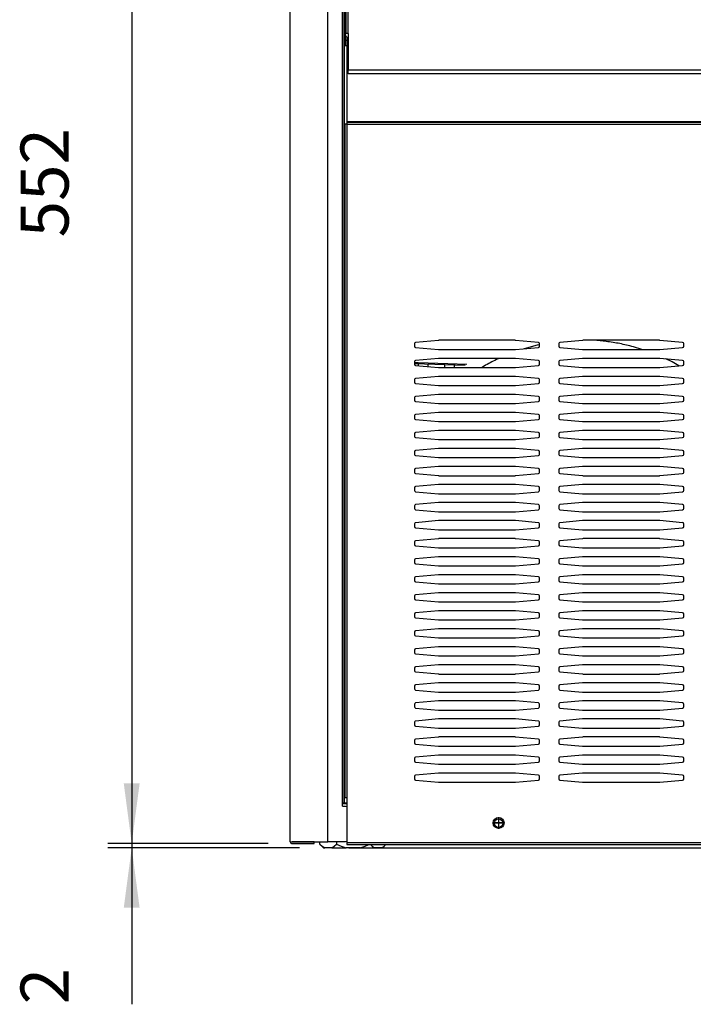
# Model space of a CAD drawing. Units: millimetres. Extents: x 167 to 331, y 347 to 530.
# Drawn here: x 167 to 195, y 458 to 499 of the extents above; entities that cross this region are included whole.
import ezdxf

# ---------------------------------------------------------------- set-up
doc = ezdxf.new("R2010")
doc.units = ezdxf.units.MM
doc.linetypes.add('DOT_CENTER', pattern=[14, 12, -1, 0, -1])
doc.layers.add('1', color=7, linetype='Continuous')
doc.styles.add('CONVERTER_12', font='txt.shx', dxfattribs={"width": 0.9})
doc.dimstyles.new('ME10_DIM_13', dxfattribs={"dimtxt": 20, "dimasz": 25, "dimexe": 10, "dimexo": 10, "dimgap": 20, "dimtad": 1, "dimdec": 1, "dimdsep": 46, "dimtxsty": 'CONVERTER_12', "dimsah": 1, "dimcen": 0.09, "dimclrd": 2, "dimclre": 2, "dimclrt": 1, "dimadec": 0, "dimazin": 0, "dimtol": 1, "dimtp": 5, "dimtm": 5, "dimtfac": 0.6, "dimtdec": 0, "dimtix": 1, "dimtmove": 0, "dimatfit": 3, "dimfxl": 1, "dimtolj": 1, "dimtzin": 0, "dimarcsym": 0})
doc.dimstyles.new('ME10_DIM_15', dxfattribs={"dimtxt": 20, "dimasz": 25, "dimexe": 10, "dimexo": 10, "dimgap": 20, "dimtad": 1, "dimdec": 0, "dimdsep": 46, "dimtxsty": 'CONVERTER_12', "dimsah": 1, "dimcen": 0.09, "dimclrd": 2, "dimclre": 2, "dimclrt": 1, "dimadec": 0, "dimazin": 0, "dimtfac": 1, "dimtdec": 4, "dimtix": 1, "dimtmove": 0, "dimatfit": 3, "dimfxl": 1, "dimtolj": 1, "dimtzin": 0, "dimarcsym": 0})
doc.dimstyles.new('ME10_DIM_16', dxfattribs={"dimtxt": 20, "dimasz": 25, "dimexe": 10, "dimexo": 10, "dimgap": 20, "dimtad": 1, "dimdec": 0, "dimdsep": 46, "dimtxsty": 'CONVERTER_12', "dimsah": 1, "dimcen": 0.09, "dimclrd": 2, "dimclre": 2, "dimclrt": 1, "dimadec": 0, "dimazin": 0, "dimtfac": 1, "dimtdec": 4, "dimtix": 1, "dimtmove": 0, "dimatfit": 3, "dimfxl": 1, "dimtolj": 1, "dimtzin": 0, "dimarcsym": 0})

# ---------------------------------------------------------------- blocks, each defined once
blk = doc.blocks.new('660647_00', base_point=(1809, 4985.09))
at = {"color": 1, "linetype": 'Continuous'}
for p, q in [((1809, 4986.09), (1809, 5176.59)), ((1810.15, 4985.09), (1810, 4985.09))]:
    blk.add_line(p, q, dxfattribs=at)
blk.add_arc((1810, 4986.09), 1, 180, 270, dxfattribs=at)
blk = doc.blocks.new('721556_01', base_point=(1809.25, 4969.9))
at = {"color": 1, "linetype": 'Continuous'}
for p, q in [((1809.25, 4986.7), (1809.25, 5178.3)), ((1810.05, 4986.7), (1809.25, 4986.7)), ((1810.15, 4986.7), (1810.05, 4986.7)), ((1810.15, 4986.7), (1810.15, 4971.4)), ((1810.15, 4969.9), (1810.15, 4971.4)), ((2095.35, 4969.9), (1810.15, 4969.9))]:
    blk.add_line(p, q, dxfattribs=at)
at = {"color": 4, "linetype": 'Continuous'}
for p, q in [((1810.05, 5178.3), (1810.05, 4986.7)), ((2095.35, 4971.4), (1810.15, 4971.4))]:
    blk.add_line(p, q, dxfattribs=at)
blk = doc.blocks.new('782092_04', base_point=(1809, 4969.9))
for name, p in [('660647_00', (1809, 4985.09)), ('721556_01', (1809.25, 4969.9))]:
    blk.add_blockref(name, p)
blk = doc.blocks.new('702805_00__86', base_point=(1839.24, 4847.74))
at = {"color": 1, "linetype": 'Continuous'}
for p, q in [((1839.24, 4849.35), (1839.24, 4848.49)), ((1843.24, 4849.21), (1843.24, 4848.14)), ((1850.24, 4848.97), (1850.24, 4847.74)), ((1854.24, 4848.83), (1854.24, 4847.74))]:
    blk.add_line(p, q, dxfattribs=at)
blk = doc.blocks.new('722857_02__92', base_point=(1808.74, 4649.29))
at = {"color": 1, "linetype": 'Continuous'}
for p, q in [((1809.54, 4985.21), (1809.54, 4949.89)), ((1809.54, 4948.99), (1808.74, 4948.99)), ((1808.74, 4948.99), (1808.74, 4668.79)), ((1809.54, 4949.89), (1809.54, 4949.79)), ((1809.54, 4949.79), (1809.54, 4948.99)), ((1809.54, 4949.79), (2095.94, 4949.79)), ((1837.74, 4857.7), (1837.74, 4856.58)), ((1847.7, 4859.03), (1838.2, 4858.19)), ((1847.88, 4859.04), (1847.7, 4859.03)), ((1879.61, 4859.04), (1847.88, 4859.04)), ((1879.79, 4859.03), (1879.61, 4859.04)), ((1889.29, 4858.19), (1879.79, 4859.03)), ((1889.74, 4856.58), (1889.74, 4857.7)), ((1897.74, 4857.7), (1897.74, 4856.58)), ((1907.7, 4859.03), (1898.2, 4858.19)), ((1907.88, 4859.04), (1907.7, 4859.03)), ((1939.61, 4859.04), (1907.88, 4859.04)), ((1939.79, 4859.03), (1939.61, 4859.04)), ((1949.29, 4858.19), (1939.79, 4859.03)), ((1949.74, 4856.58), (1949.74, 4857.7)), ((1838.2, 4856.08), (1847.7, 4855.25)), ((1847.7, 4855.25), (1847.88, 4855.24)), ((1847.88, 4855.24), (1879.61, 4855.24)), ((1879.61, 4855.24), (1879.79, 4855.25)), ((1879.79, 4855.25), (1889.29, 4856.08)), ((1898.2, 4856.08), (1907.7, 4855.25)), ((1907.7, 4855.25), (1907.88, 4855.24)), ((1907.88, 4855.24), (1939.61, 4855.24)), ((1939.61, 4855.24), (1939.79, 4855.25)), ((1939.79, 4855.25), (1949.29, 4856.08)), ((1837.74, 4850.2), (1837.74, 4849.08)), ((1847.7, 4851.53), (1838.2, 4850.69)), ((1847.88, 4851.54), (1847.7, 4851.53)), ((1879.61, 4851.54), (1847.88, 4851.54)), ((1879.79, 4851.53), (1879.61, 4851.54)), ((1889.29, 4850.69), (1879.79, 4851.53)), ((1889.74, 4849.08), (1889.74, 4850.2)), ((1897.74, 4850.2), (1897.74, 4849.08)), ((1907.7, 4851.53), (1898.2, 4850.69)), ((1907.88, 4851.54), (1907.7, 4851.53)), ((1939.61, 4851.54), (1907.88, 4851.54)), ((1939.79, 4851.53), (1939.61, 4851.54)), ((1949.29, 4850.69), (1939.79, 4851.53)), ((1949.74, 4849.08), (1949.74, 4850.2)), ((1838.2, 4848.58), (1847.7, 4847.75)), ((1847.7, 4847.75), (1847.88, 4847.74)), ((1847.88, 4847.74), (1879.61, 4847.74)), ((1879.61, 4847.74), (1879.79, 4847.75)), ((1879.79, 4847.75), (1889.29, 4848.58)), ((1898.2, 4848.58), (1907.7, 4847.75)), ((1907.7, 4847.75), (1907.88, 4847.74)), ((1907.88, 4847.74), (1939.61, 4847.74)), ((1939.61, 4847.74), (1939.79, 4847.75)), ((1939.79, 4847.75), (1949.29, 4848.58)), ((1837.74, 4842.7), (1837.74, 4841.58)), ((1847.7, 4844.03), (1838.2, 4843.19)), ((1838.2, 4841.08), (1847.7, 4840.25)), ((1847.88, 4844.04), (1847.7, 4844.03)), ((1879.61, 4844.04), (1847.88, 4844.04)), ((1879.79, 4844.03), (1879.61, 4844.04)), ((1889.29, 4843.19), (1879.79, 4844.03)), ((1879.79, 4840.25), (1889.29, 4841.08)), ((1889.74, 4841.58), (1889.74, 4842.7)), ((1897.74, 4842.7), (1897.74, 4841.58)), ((1907.7, 4844.03), (1898.2, 4843.19)), ((1898.2, 4841.08), (1907.7, 4840.25)), ((1907.88, 4844.04), (1907.7, 4844.03)), ((1939.61, 4844.04), (1907.88, 4844.04)), ((1939.79, 4844.03), (1939.61, 4844.04)), ((1949.29, 4843.19), (1939.79, 4844.03)), ((1939.79, 4840.25), (1949.29, 4841.08)), ((1949.74, 4841.58), (1949.74, 4842.7)), ((1847.7, 4840.25), (1847.88, 4840.24)), ((1847.88, 4840.24), (1879.61, 4840.24)), ((1879.61, 4840.24), (1879.79, 4840.25)), ((1907.7, 4840.25), (1907.88, 4840.24)), ((1907.88, 4840.24), (1939.61, 4840.24)), ((1939.61, 4840.24), (1939.79, 4840.25)), ((1837.74, 4835.2), (1837.74, 4834.08)), ((1847.7, 4836.53), (1838.2, 4835.69)), ((1838.2, 4833.58), (1847.7, 4832.75)), ((1847.88, 4836.54), (1847.7, 4836.53)), ((1847.7, 4832.75), (1847.88, 4832.74)), ((1879.61, 4836.54), (1847.88, 4836.54)), ((1847.88, 4832.74), (1879.61, 4832.74)), ((1879.79, 4836.53), (1879.61, 4836.54)), ((1879.61, 4832.74), (1879.79, 4832.75)), ((1889.29, 4835.69), (1879.79, 4836.53)), ((1879.79, 4832.75), (1889.29, 4833.58)), ((1889.74, 4834.08), (1889.74, 4835.2)), ((1897.74, 4835.2), (1897.74, 4834.08)), ((1907.7, 4836.53), (1898.2, 4835.69)), ((1898.2, 4833.58), (1907.7, 4832.75)), ((1907.88, 4836.54), (1907.7, 4836.53)), ((1907.7, 4832.75), (1907.88, 4832.74)), ((1939.61, 4836.54), (1907.88, 4836.54)), ((1907.88, 4832.74), (1939.61, 4832.74)), ((1939.79, 4836.53), (1939.61, 4836.54)), ((1939.61, 4832.74), (1939.79, 4832.75)), ((1949.29, 4835.69), (1939.79, 4836.53)), ((1939.79, 4832.75), (1949.29, 4833.58)), ((1949.74, 4834.08), (1949.74, 4835.2)), ((1847.7, 4829.03), (1838.2, 4828.19)), ((1847.88, 4829.04), (1847.7, 4829.03)), ((1879.61, 4829.04), (1847.88, 4829.04)), ((1879.79, 4829.03), (1879.61, 4829.04)), ((1889.29, 4828.19), (1879.79, 4829.03)), ((1907.7, 4829.03), (1898.2, 4828.19)), ((1907.88, 4829.04), (1907.7, 4829.03)), ((1939.61, 4829.04), (1907.88, 4829.04)), ((1939.79, 4829.03), (1939.61, 4829.04)), ((1949.29, 4828.19), (1939.79, 4829.03)), ((1837.74, 4827.7), (1837.74, 4826.58)), ((1838.2, 4826.08), (1847.7, 4825.25)), ((1847.7, 4825.25), (1847.88, 4825.24)), ((1847.88, 4825.24), (1879.61, 4825.24)), ((1879.61, 4825.24), (1879.79, 4825.25)), ((1879.79, 4825.25), (1889.29, 4826.08)), ((1889.74, 4826.58), (1889.74, 4827.7)), ((1897.74, 4827.7), (1897.74, 4826.58)), ((1898.2, 4826.08), (1907.7, 4825.25)), ((1907.7, 4825.25), (1907.88, 4825.24)), ((1907.88, 4825.24), (1939.61, 4825.24)), ((1939.61, 4825.24), (1939.79, 4825.25)), ((1939.79, 4825.25), (1949.29, 4826.08)), ((1949.74, 4826.58), (1949.74, 4827.7)), ((1847.7, 4821.53), (1838.2, 4820.69)), ((1847.88, 4821.54), (1847.7, 4821.53)), ((1879.61, 4821.54), (1847.88, 4821.54)), ((1879.79, 4821.53), (1879.61, 4821.54)), ((1889.29, 4820.69), (1879.79, 4821.53)), ((1907.7, 4821.53), (1898.2, 4820.69)), ((1907.88, 4821.54), (1907.7, 4821.53)), ((1939.61, 4821.54), (1907.88, 4821.54)), ((1939.79, 4821.53), (1939.61, 4821.54)), ((1949.29, 4820.69), (1939.79, 4821.53)), ((1837.74, 4820.2), (1837.74, 4819.08)), ((1838.2, 4818.58), (1847.7, 4817.75)), ((1847.7, 4817.75), (1847.88, 4817.74)), ((1847.88, 4817.74), (1879.61, 4817.74)), ((1879.61, 4817.74), (1879.79, 4817.75)), ((1879.79, 4817.75), (1889.29, 4818.58)), ((1889.74, 4819.08), (1889.74, 4820.2)), ((1897.74, 4820.2), (1897.74, 4819.08)), ((1898.2, 4818.58), (1907.7, 4817.75)), ((1907.7, 4817.75), (1907.88, 4817.74)), ((1907.88, 4817.74), (1939.61, 4817.74)), ((1939.61, 4817.74), (1939.79, 4817.75)), ((1939.79, 4817.75), (1949.29, 4818.58)), ((1949.74, 4819.08), (1949.74, 4820.2)), ((1837.74, 4812.7), (1837.74, 4811.58)), ((1847.7, 4814.03), (1838.2, 4813.19)), ((1847.88, 4814.04), (1847.7, 4814.03)), ((1879.61, 4814.04), (1847.88, 4814.04)), ((1879.79, 4814.03), (1879.61, 4814.04)), ((1889.29, 4813.19), (1879.79, 4814.03)), ((1889.74, 4811.58), (1889.74, 4812.7)), ((1897.74, 4812.7), (1897.74, 4811.58)), ((1907.7, 4814.03), (1898.2, 4813.19)), ((1907.88, 4814.04), (1907.7, 4814.03)), ((1939.61, 4814.04), (1907.88, 4814.04)), ((1939.79, 4814.03), (1939.61, 4814.04)), ((1949.29, 4813.19), (1939.79, 4814.03)), ((1949.74, 4811.58), (1949.74, 4812.7)), ((1838.2, 4811.08), (1847.7, 4810.25)), ((1847.7, 4810.25), (1847.88, 4810.24)), ((1847.88, 4810.24), (1879.61, 4810.24)), ((1879.61, 4810.24), (1879.79, 4810.25)), ((1879.79, 4810.25), (1889.29, 4811.08)), ((1898.2, 4811.08), (1907.7, 4810.25)), ((1907.7, 4810.25), (1907.88, 4810.24)), ((1907.88, 4810.24), (1939.61, 4810.24)), ((1939.61, 4810.24), (1939.79, 4810.25)), ((1939.79, 4810.25), (1949.29, 4811.08)), ((1837.74, 4805.2), (1837.74, 4804.08)), ((1847.7, 4806.53), (1838.2, 4805.69)), ((1847.88, 4806.54), (1847.7, 4806.53)), ((1879.61, 4806.54), (1847.88, 4806.54)), ((1879.79, 4806.53), (1879.61, 4806.54)), ((1889.29, 4805.69), (1879.79, 4806.53)), ((1889.74, 4804.08), (1889.74, 4805.2)), ((1897.74, 4805.2), (1897.74, 4804.08)), ((1907.7, 4806.53), (1898.2, 4805.69)), ((1907.88, 4806.54), (1907.7, 4806.53)), ((1939.61, 4806.54), (1907.88, 4806.54)), ((1939.79, 4806.53), (1939.61, 4806.54)), ((1949.29, 4805.69), (1939.79, 4806.53)), ((1949.74, 4804.08), (1949.74, 4805.2)), ((1838.2, 4803.58), (1847.7, 4802.75)), ((1847.7, 4802.75), (1847.88, 4802.74)), ((1847.88, 4802.74), (1879.61, 4802.74)), ((1879.61, 4802.74), (1879.79, 4802.75)), ((1879.79, 4802.75), (1889.29, 4803.58)), ((1898.2, 4803.58), (1907.7, 4802.75)), ((1907.7, 4802.75), (1907.88, 4802.74)), ((1907.88, 4802.74), (1939.61, 4802.74)), ((1939.61, 4802.74), (1939.79, 4802.75)), ((1939.79, 4802.75), (1949.29, 4803.58)), ((1837.74, 4797.7), (1837.74, 4796.58)), ((1847.7, 4799.03), (1838.2, 4798.19)), ((1838.2, 4796.08), (1847.7, 4795.25)), ((1847.88, 4799.04), (1847.7, 4799.03)), ((1879.61, 4799.04), (1847.88, 4799.04)), ((1879.79, 4799.03), (1879.61, 4799.04)), ((1889.29, 4798.19), (1879.79, 4799.03)), ((1879.79, 4795.25), (1889.29, 4796.08)), ((1889.74, 4796.58), (1889.74, 4797.7)), ((1897.74, 4797.7), (1897.74, 4796.58)), ((1907.7, 4799.03), (1898.2, 4798.19)), ((1898.2, 4796.08), (1907.7, 4795.25)), ((1907.88, 4799.04), (1907.7, 4799.03)), ((1939.61, 4799.04), (1907.88, 4799.04)), ((1939.79, 4799.03), (1939.61, 4799.04)), ((1949.29, 4798.19), (1939.79, 4799.03)), ((1939.79, 4795.25), (1949.29, 4796.08)), ((1949.74, 4796.58), (1949.74, 4797.7)), ((1847.7, 4795.25), (1847.88, 4795.24)), ((1847.88, 4795.24), (1879.61, 4795.24)), ((1879.61, 4795.24), (1879.79, 4795.25)), ((1907.7, 4795.25), (1907.88, 4795.24)), ((1907.88, 4795.24), (1939.61, 4795.24)), ((1939.61, 4795.24), (1939.79, 4795.25)), ((1837.74, 4790.2), (1837.74, 4789.08)), ((1847.7, 4791.53), (1838.2, 4790.69)), ((1838.2, 4788.58), (1847.7, 4787.75)), ((1847.88, 4791.54), (1847.7, 4791.53)), ((1847.7, 4787.75), (1847.88, 4787.74)), ((1879.61, 4791.54), (1847.88, 4791.54)), ((1847.88, 4787.74), (1879.61, 4787.74)), ((1879.79, 4791.53), (1879.61, 4791.54)), ((1879.61, 4787.74), (1879.79, 4787.75)), ((1889.29, 4790.69), (1879.79, 4791.53)), ((1879.79, 4787.75), (1889.29, 4788.58)), ((1889.74, 4789.08), (1889.74, 4790.2)), ((1897.74, 4790.2), (1897.74, 4789.08)), ((1907.7, 4791.53), (1898.2, 4790.69)), ((1898.2, 4788.58), (1907.7, 4787.75)), ((1907.88, 4791.54), (1907.7, 4791.53)), ((1907.7, 4787.75), (1907.88, 4787.74)), ((1939.61, 4791.54), (1907.88, 4791.54)), ((1907.88, 4787.74), (1939.61, 4787.74)), ((1939.79, 4791.53), (1939.61, 4791.54)), ((1939.61, 4787.74), (1939.79, 4787.75)), ((1949.29, 4790.69), (1939.79, 4791.53)), ((1939.79, 4787.75), (1949.29, 4788.58)), ((1949.74, 4789.08), (1949.74, 4790.2)), ((1847.7, 4784.03), (1838.2, 4783.19)), ((1847.88, 4784.04), (1847.7, 4784.03)), ((1879.61, 4784.04), (1847.88, 4784.04)), ((1879.79, 4784.03), (1879.61, 4784.04)), ((1889.29, 4783.19), (1879.79, 4784.03)), ((1907.7, 4784.03), (1898.2, 4783.19)), ((1907.88, 4784.04), (1907.7, 4784.03)), ((1939.61, 4784.04), (1907.88, 4784.04)), ((1939.79, 4784.03), (1939.61, 4784.04)), ((1949.29, 4783.19), (1939.79, 4784.03)), ((1837.74, 4782.7), (1837.74, 4781.58)), ((1838.2, 4781.08), (1847.7, 4780.25)), ((1847.7, 4780.25), (1847.88, 4780.24)), ((1847.88, 4780.24), (1879.61, 4780.24)), ((1879.61, 4780.24), (1879.79, 4780.25)), ((1879.79, 4780.25), (1889.29, 4781.08)), ((1889.74, 4781.58), (1889.74, 4782.7)), ((1897.74, 4782.7), (1897.74, 4781.58)), ((1898.2, 4781.08), (1907.7, 4780.25)), ((1907.7, 4780.25), (1907.88, 4780.24)), ((1907.88, 4780.24), (1939.61, 4780.24)), ((1939.61, 4780.24), (1939.79, 4780.25)), ((1939.79, 4780.25), (1949.29, 4781.08)), ((1949.74, 4781.58), (1949.74, 4782.7)), ((1847.7, 4776.53), (1838.2, 4775.69)), ((1847.88, 4776.54), (1847.7, 4776.53)), ((1879.61, 4776.54), (1847.88, 4776.54)), ((1879.79, 4776.53), (1879.61, 4776.54)), ((1889.29, 4775.69), (1879.79, 4776.53)), ((1907.7, 4776.53), (1898.2, 4775.69)), ((1907.88, 4776.54), (1907.7, 4776.53)), ((1939.61, 4776.54), (1907.88, 4776.54)), ((1939.79, 4776.53), (1939.61, 4776.54)), ((1949.29, 4775.69), (1939.79, 4776.53)), ((1837.74, 4775.2), (1837.74, 4774.08)), ((1838.2, 4773.58), (1847.7, 4772.75)), ((1847.7, 4772.75), (1847.88, 4772.74)), ((1847.88, 4772.74), (1879.61, 4772.74)), ((1879.61, 4772.74), (1879.79, 4772.75)), ((1879.79, 4772.75), (1889.29, 4773.58)), ((1889.74, 4774.08), (1889.74, 4775.2)), ((1897.74, 4775.2), (1897.74, 4774.08)), ((1898.2, 4773.58), (1907.7, 4772.75)), ((1907.7, 4772.75), (1907.88, 4772.74)), ((1907.88, 4772.74), (1939.61, 4772.74)), ((1939.61, 4772.74), (1939.79, 4772.75)), ((1939.79, 4772.75), (1949.29, 4773.58)), ((1949.74, 4774.08), (1949.74, 4775.2)), ((1837.74, 4767.7), (1837.74, 4766.58)), ((1847.7, 4769.03), (1838.2, 4768.19)), ((1847.88, 4769.04), (1847.7, 4769.03)), ((1879.61, 4769.04), (1847.88, 4769.04)), ((1879.79, 4769.03), (1879.61, 4769.04)), ((1889.29, 4768.19), (1879.79, 4769.03)), ((1889.74, 4766.58), (1889.74, 4767.7)), ((1897.74, 4767.7), (1897.74, 4766.58)), ((1907.7, 4769.03), (1898.2, 4768.19)), ((1907.88, 4769.04), (1907.7, 4769.03)), ((1939.61, 4769.04), (1907.88, 4769.04)), ((1939.79, 4769.03), (1939.61, 4769.04)), ((1949.29, 4768.19), (1939.79, 4769.03)), ((1949.74, 4766.58), (1949.74, 4767.7)), ((1838.2, 4766.08), (1847.7, 4765.25)), ((1847.7, 4765.25), (1847.88, 4765.24)), ((1847.88, 4765.24), (1879.61, 4765.24)), ((1879.61, 4765.24), (1879.79, 4765.25)), ((1879.79, 4765.25), (1889.29, 4766.08)), ((1898.2, 4766.08), (1907.7, 4765.25)), ((1907.7, 4765.25), (1907.88, 4765.24)), ((1907.88, 4765.24), (1939.61, 4765.24)), ((1939.61, 4765.24), (1939.79, 4765.25)), ((1939.79, 4765.25), (1949.29, 4766.08)), ((1837.74, 4760.2), (1837.74, 4759.08)), ((1847.7, 4761.53), (1838.2, 4760.69)), ((1847.88, 4761.54), (1847.7, 4761.53)), ((1879.61, 4761.54), (1847.88, 4761.54)), ((1879.79, 4761.53), (1879.61, 4761.54)), ((1889.29, 4760.69), (1879.79, 4761.53)), ((1889.74, 4759.08), (1889.74, 4760.2)), ((1897.74, 4760.2), (1897.74, 4759.08)), ((1907.7, 4761.53), (1898.2, 4760.69)), ((1907.88, 4761.54), (1907.7, 4761.53)), ((1939.61, 4761.54), (1907.88, 4761.54)), ((1939.79, 4761.53), (1939.61, 4761.54)), ((1949.29, 4760.69), (1939.79, 4761.53)), ((1949.74, 4759.08), (1949.74, 4760.2)), ((1838.2, 4758.58), (1847.7, 4757.75)), ((1847.7, 4757.75), (1847.88, 4757.74)), ((1847.88, 4757.74), (1879.61, 4757.74)), ((1879.61, 4757.74), (1879.79, 4757.75)), ((1879.79, 4757.75), (1889.29, 4758.58)), ((1898.2, 4758.58), (1907.7, 4757.75)), ((1907.7, 4757.75), (1907.88, 4757.74)), ((1907.88, 4757.74), (1939.61, 4757.74)), ((1939.61, 4757.74), (1939.79, 4757.75)), ((1939.79, 4757.75), (1949.29, 4758.58)), ((1837.74, 4752.7), (1837.74, 4751.58)), ((1847.7, 4754.03), (1838.2, 4753.19)), ((1838.2, 4751.08), (1847.7, 4750.25)), ((1847.88, 4754.04), (1847.7, 4754.03)), ((1879.61, 4754.04), (1847.88, 4754.04)), ((1879.79, 4754.03), (1879.61, 4754.04)), ((1889.29, 4753.19), (1879.79, 4754.03)), ((1879.79, 4750.25), (1889.29, 4751.08)), ((1889.74, 4751.58), (1889.74, 4752.7)), ((1897.74, 4752.7), (1897.74, 4751.58)), ((1907.7, 4754.03), (1898.2, 4753.19)), ((1898.2, 4751.08), (1907.7, 4750.25)), ((1907.88, 4754.04), (1907.7, 4754.03)), ((1939.61, 4754.04), (1907.88, 4754.04)), ((1939.79, 4754.03), (1939.61, 4754.04)), ((1949.29, 4753.19), (1939.79, 4754.03)), ((1939.79, 4750.25), (1949.29, 4751.08)), ((1949.74, 4751.58), (1949.74, 4752.7)), ((1847.7, 4750.25), (1847.88, 4750.24)), ((1847.88, 4750.24), (1879.61, 4750.24)), ((1879.61, 4750.24), (1879.79, 4750.25)), ((1907.7, 4750.25), (1907.88, 4750.24)), ((1907.88, 4750.24), (1939.61, 4750.24)), ((1939.61, 4750.24), (1939.79, 4750.25)), ((1837.74, 4745.2), (1837.74, 4744.08)), ((1847.7, 4746.53), (1838.2, 4745.69)), ((1838.2, 4743.58), (1847.7, 4742.75)), ((1847.88, 4746.54), (1847.7, 4746.53)), ((1847.7, 4742.75), (1847.88, 4742.74)), ((1879.61, 4746.54), (1847.88, 4746.54)), ((1847.88, 4742.74), (1879.61, 4742.74)), ((1879.79, 4746.53), (1879.61, 4746.54)), ((1879.61, 4742.74), (1879.79, 4742.75)), ((1889.29, 4745.69), (1879.79, 4746.53)), ((1879.79, 4742.75), (1889.29, 4743.58)), ((1889.74, 4744.08), (1889.74, 4745.2)), ((1897.74, 4745.2), (1897.74, 4744.08)), ((1907.7, 4746.53), (1898.2, 4745.69)), ((1898.2, 4743.58), (1907.7, 4742.75)), ((1907.88, 4746.54), (1907.7, 4746.53)), ((1907.7, 4742.75), (1907.88, 4742.74)), ((1939.61, 4746.54), (1907.88, 4746.54)), ((1907.88, 4742.74), (1939.61, 4742.74)), ((1939.79, 4746.53), (1939.61, 4746.54)), ((1939.61, 4742.74), (1939.79, 4742.75)), ((1949.29, 4745.69), (1939.79, 4746.53)), ((1939.79, 4742.75), (1949.29, 4743.58)), ((1949.74, 4744.08), (1949.74, 4745.2)), ((1847.7, 4739.03), (1838.2, 4738.19)), ((1847.88, 4739.04), (1847.7, 4739.03)), ((1879.61, 4739.04), (1847.88, 4739.04)), ((1879.79, 4739.03), (1879.61, 4739.04)), ((1889.29, 4738.19), (1879.79, 4739.03)), ((1907.7, 4739.03), (1898.2, 4738.19)), ((1907.88, 4739.04), (1907.7, 4739.03)), ((1939.61, 4739.04), (1907.88, 4739.04)), ((1939.79, 4739.03), (1939.61, 4739.04)), ((1949.29, 4738.19), (1939.79, 4739.03)), ((1837.74, 4737.7), (1837.74, 4736.58)), ((1838.2, 4736.08), (1847.7, 4735.25)), ((1847.7, 4735.25), (1847.88, 4735.24)), ((1847.88, 4735.24), (1879.61, 4735.24)), ((1879.61, 4735.24), (1879.79, 4735.25)), ((1879.79, 4735.25), (1889.29, 4736.08)), ((1889.74, 4736.58), (1889.74, 4737.7)), ((1897.74, 4737.7), (1897.74, 4736.58)), ((1898.2, 4736.08), (1907.7, 4735.25)), ((1907.7, 4735.25), (1907.88, 4735.24)), ((1907.88, 4735.24), (1939.61, 4735.24)), ((1939.61, 4735.24), (1939.79, 4735.25)), ((1939.79, 4735.25), (1949.29, 4736.08)), ((1949.74, 4736.58), (1949.74, 4737.7)), ((1847.7, 4731.53), (1838.2, 4730.69)), ((1847.88, 4731.54), (1847.7, 4731.53)), ((1879.61, 4731.54), (1847.88, 4731.54)), ((1879.79, 4731.53), (1879.61, 4731.54)), ((1889.29, 4730.69), (1879.79, 4731.53)), ((1907.7, 4731.53), (1898.2, 4730.69)), ((1907.88, 4731.54), (1907.7, 4731.53)), ((1939.61, 4731.54), (1907.88, 4731.54)), ((1939.79, 4731.53), (1939.61, 4731.54)), ((1949.29, 4730.69), (1939.79, 4731.53)), ((1837.74, 4730.2), (1837.74, 4729.08)), ((1838.2, 4728.58), (1847.7, 4727.75)), ((1847.7, 4727.75), (1847.88, 4727.74)), ((1847.88, 4727.74), (1879.61, 4727.74)), ((1879.61, 4727.74), (1879.79, 4727.75)), ((1879.79, 4727.75), (1889.29, 4728.58)), ((1889.74, 4729.08), (1889.74, 4730.2)), ((1897.74, 4730.2), (1897.74, 4729.08)), ((1898.2, 4728.58), (1907.7, 4727.75)), ((1907.7, 4727.75), (1907.88, 4727.74)), ((1907.88, 4727.74), (1939.61, 4727.74)), ((1939.61, 4727.74), (1939.79, 4727.75)), ((1939.79, 4727.75), (1949.29, 4728.58)), ((1949.74, 4729.08), (1949.74, 4730.2)), ((1837.74, 4722.7), (1837.74, 4721.58)), ((1847.7, 4724.03), (1838.2, 4723.19)), ((1847.88, 4724.04), (1847.7, 4724.03)), ((1879.61, 4724.04), (1847.88, 4724.04)), ((1879.79, 4724.03), (1879.61, 4724.04)), ((1889.29, 4723.19), (1879.79, 4724.03)), ((1889.74, 4721.58), (1889.74, 4722.7)), ((1897.74, 4722.7), (1897.74, 4721.58)), ((1907.7, 4724.03), (1898.2, 4723.19)), ((1907.88, 4724.04), (1907.7, 4724.03)), ((1939.61, 4724.04), (1907.88, 4724.04)), ((1939.79, 4724.03), (1939.61, 4724.04)), ((1949.29, 4723.19), (1939.79, 4724.03)), ((1949.74, 4721.58), (1949.74, 4722.7)), ((1838.2, 4721.08), (1847.7, 4720.25)), ((1847.7, 4720.25), (1847.88, 4720.24)), ((1847.88, 4720.24), (1879.61, 4720.24)), ((1879.61, 4720.24), (1879.79, 4720.25)), ((1879.79, 4720.25), (1889.29, 4721.08)), ((1898.2, 4721.08), (1907.7, 4720.25)), ((1907.7, 4720.25), (1907.88, 4720.24)), ((1907.88, 4720.24), (1939.61, 4720.24)), ((1939.61, 4720.24), (1939.79, 4720.25)), ((1939.79, 4720.25), (1949.29, 4721.08)), ((1837.74, 4715.2), (1837.74, 4714.08)), ((1847.7, 4716.53), (1838.2, 4715.69)), ((1847.88, 4716.54), (1847.7, 4716.53)), ((1879.61, 4716.54), (1847.88, 4716.54)), ((1879.79, 4716.53), (1879.61, 4716.54)), ((1889.29, 4715.69), (1879.79, 4716.53)), ((1889.74, 4714.08), (1889.74, 4715.2)), ((1897.74, 4715.2), (1897.74, 4714.08)), ((1907.7, 4716.53), (1898.2, 4715.69)), ((1907.88, 4716.54), (1907.7, 4716.53)), ((1939.61, 4716.54), (1907.88, 4716.54)), ((1939.79, 4716.53), (1939.61, 4716.54)), ((1949.29, 4715.69), (1939.79, 4716.53)), ((1949.74, 4714.08), (1949.74, 4715.2)), ((1838.2, 4713.58), (1847.7, 4712.75)), ((1847.7, 4712.75), (1847.88, 4712.74)), ((1847.88, 4712.74), (1879.61, 4712.74)), ((1879.61, 4712.74), (1879.79, 4712.75)), ((1879.79, 4712.75), (1889.29, 4713.58)), ((1898.2, 4713.58), (1907.7, 4712.75)), ((1907.7, 4712.75), (1907.88, 4712.74)), ((1907.88, 4712.74), (1939.61, 4712.74)), ((1939.61, 4712.74), (1939.79, 4712.75)), ((1939.79, 4712.75), (1949.29, 4713.58)), ((1837.74, 4707.7), (1837.74, 4706.58)), ((1847.7, 4709.03), (1838.2, 4708.19)), ((1838.2, 4706.08), (1847.7, 4705.25)), ((1847.88, 4709.04), (1847.7, 4709.03)), ((1879.61, 4709.04), (1847.88, 4709.04)), ((1879.79, 4709.03), (1879.61, 4709.04)), ((1889.29, 4708.19), (1879.79, 4709.03)), ((1879.79, 4705.25), (1889.29, 4706.08)), ((1889.74, 4706.58), (1889.74, 4707.7)), ((1897.74, 4707.7), (1897.74, 4706.58)), ((1907.7, 4709.03), (1898.2, 4708.19)), ((1898.2, 4706.08), (1907.7, 4705.25)), ((1907.88, 4709.04), (1907.7, 4709.03)), ((1939.61, 4709.04), (1907.88, 4709.04)), ((1939.79, 4709.03), (1939.61, 4709.04)), ((1949.29, 4708.19), (1939.79, 4709.03)), ((1939.79, 4705.25), (1949.29, 4706.08)), ((1949.74, 4706.58), (1949.74, 4707.7)), ((1847.7, 4705.25), (1847.88, 4705.24)), ((1847.88, 4705.24), (1879.61, 4705.24)), ((1879.61, 4705.24), (1879.79, 4705.25)), ((1907.7, 4705.25), (1907.88, 4705.24)), ((1907.88, 4705.24), (1939.61, 4705.24)), ((1939.61, 4705.24), (1939.79, 4705.25)), ((1837.74, 4700.2), (1837.74, 4699.08)), ((1847.7, 4701.53), (1838.2, 4700.69)), ((1838.2, 4698.58), (1847.7, 4697.75)), ((1847.88, 4701.54), (1847.7, 4701.53)), ((1847.7, 4697.75), (1847.88, 4697.74)), ((1879.61, 4701.54), (1847.88, 4701.54)), ((1847.88, 4697.74), (1879.61, 4697.74)), ((1879.79, 4701.53), (1879.61, 4701.54)), ((1879.61, 4697.74), (1879.79, 4697.75)), ((1889.29, 4700.69), (1879.79, 4701.53)), ((1879.79, 4697.75), (1889.29, 4698.58)), ((1889.74, 4699.08), (1889.74, 4700.2)), ((1897.74, 4700.2), (1897.74, 4699.08)), ((1907.7, 4701.53), (1898.2, 4700.69)), ((1898.2, 4698.58), (1907.7, 4697.75)), ((1907.88, 4701.54), (1907.7, 4701.53)), ((1907.7, 4697.75), (1907.88, 4697.74)), ((1939.61, 4701.54), (1907.88, 4701.54)), ((1907.88, 4697.74), (1939.61, 4697.74)), ((1939.79, 4701.53), (1939.61, 4701.54)), ((1939.61, 4697.74), (1939.79, 4697.75)), ((1949.29, 4700.69), (1939.79, 4701.53)), ((1939.79, 4697.75), (1949.29, 4698.58)), ((1949.74, 4699.08), (1949.74, 4700.2)), ((1847.7, 4694.03), (1838.2, 4693.19)), ((1847.88, 4694.04), (1847.7, 4694.03)), ((1879.61, 4694.04), (1847.88, 4694.04)), ((1879.79, 4694.03), (1879.61, 4694.04)), ((1889.29, 4693.19), (1879.79, 4694.03)), ((1907.7, 4694.03), (1898.2, 4693.19)), ((1907.88, 4694.04), (1907.7, 4694.03)), ((1939.61, 4694.04), (1907.88, 4694.04)), ((1939.79, 4694.03), (1939.61, 4694.04)), ((1949.29, 4693.19), (1939.79, 4694.03)), ((1837.74, 4692.7), (1837.74, 4691.58)), ((1838.2, 4691.08), (1847.7, 4690.25)), ((1847.7, 4690.25), (1847.88, 4690.24)), ((1847.88, 4690.24), (1879.61, 4690.24)), ((1879.61, 4690.24), (1879.79, 4690.25)), ((1879.79, 4690.25), (1889.29, 4691.08)), ((1889.74, 4691.58), (1889.74, 4692.7)), ((1897.74, 4692.7), (1897.74, 4691.58)), ((1898.2, 4691.08), (1907.7, 4690.25)), ((1907.7, 4690.25), (1907.88, 4690.24)), ((1907.88, 4690.24), (1939.61, 4690.24)), ((1939.61, 4690.24), (1939.79, 4690.25)), ((1939.79, 4690.25), (1949.29, 4691.08)), ((1949.74, 4691.58), (1949.74, 4692.7)), ((1847.7, 4686.53), (1838.2, 4685.69)), ((1847.88, 4686.54), (1847.7, 4686.53)), ((1879.61, 4686.54), (1847.88, 4686.54)), ((1879.79, 4686.53), (1879.61, 4686.54)), ((1889.29, 4685.69), (1879.79, 4686.53)), ((1907.7, 4686.53), (1898.2, 4685.69)), ((1907.88, 4686.54), (1907.7, 4686.53)), ((1939.61, 4686.54), (1907.88, 4686.54)), ((1939.79, 4686.53), (1939.61, 4686.54)), ((1949.29, 4685.69), (1939.79, 4686.53)), ((1837.74, 4685.2), (1837.74, 4684.08)), ((1838.2, 4683.58), (1847.7, 4682.75)), ((1847.7, 4682.75), (1847.88, 4682.74)), ((1847.88, 4682.74), (1879.61, 4682.74)), ((1879.61, 4682.74), (1879.79, 4682.75)), ((1879.79, 4682.75), (1889.29, 4683.58)), ((1889.74, 4684.08), (1889.74, 4685.2)), ((1897.74, 4685.2), (1897.74, 4684.08)), ((1898.2, 4683.58), (1907.7, 4682.75)), ((1907.7, 4682.75), (1907.88, 4682.74)), ((1907.88, 4682.74), (1939.61, 4682.74)), ((1939.61, 4682.74), (1939.79, 4682.75)), ((1939.79, 4682.75), (1949.29, 4683.58)), ((1949.74, 4684.08), (1949.74, 4685.2)), ((1837.74, 4677.7), (1837.74, 4676.58)), ((1847.7, 4679.03), (1838.2, 4678.19)), ((1847.88, 4679.04), (1847.7, 4679.03)), ((1879.61, 4679.04), (1847.88, 4679.04)), ((1879.79, 4679.03), (1879.61, 4679.04)), ((1889.29, 4678.19), (1879.79, 4679.03)), ((1889.74, 4676.58), (1889.74, 4677.7)), ((1897.74, 4677.7), (1897.74, 4676.58)), ((1907.7, 4679.03), (1898.2, 4678.19)), ((1907.88, 4679.04), (1907.7, 4679.03)), ((1939.61, 4679.04), (1907.88, 4679.04)), ((1939.79, 4679.03), (1939.61, 4679.04)), ((1949.29, 4678.19), (1939.79, 4679.03)), ((1949.74, 4676.58), (1949.74, 4677.7)), ((1838.2, 4676.08), (1847.7, 4675.25)), ((1847.7, 4675.25), (1847.88, 4675.24)), ((1847.88, 4675.24), (1879.61, 4675.24)), ((1879.61, 4675.24), (1879.79, 4675.25)), ((1879.79, 4675.25), (1889.29, 4676.08)), ((1898.2, 4676.08), (1907.7, 4675.25)), ((1907.7, 4675.25), (1907.88, 4675.24)), ((1907.88, 4675.24), (1939.61, 4675.24)), ((1939.61, 4675.24), (1939.79, 4675.25)), ((1939.79, 4675.25), (1949.29, 4676.08)), ((1809.54, 4668.79), (1808.74, 4668.79)), ((1809.54, 4668.79), (1809.54, 4650.09)), ((1809.54, 4650.09), (1809.54, 4649.29)), ((1809.54, 4649.29), (2095.94, 4649.29))]:
    blk.add_line(p, q, dxfattribs=at)
at = {"color": 4, "linetype": 'Continuous'}
for p, q in [((2095.94, 4949.89), (1809.54, 4949.89)), ((1809.54, 4948.99), (1809.54, 4668.79)), ((1809.54, 4948.99), (2095.94, 4948.99)), ((1809.54, 4650.09), (2095.94, 4650.09))]:
    blk.add_line(p, q, dxfattribs=at)
at = {"color": 1, "linetype": 'Continuous'}
blk.add_circle((1872.74, 4658.29), 2.25, dxfattribs=at)
for centre, start, end in [((1838.24, 4857.7), 95.0418, 180), ((1889.24, 4857.7), 0, 84.9582), ((1898.24, 4857.7), 95.0418, 180), ((1949.24, 4857.7), 0, 84.9582), ((1838.24, 4856.58), 180, 264.9582), ((1889.24, 4856.58), 275.0418, 0), ((1898.24, 4856.58), 180, 264.9582), ((1949.24, 4856.58), 275.0418, 0), ((1838.24, 4850.2), 95.0418, 180), ((1889.24, 4850.2), 0, 84.9582), ((1898.24, 4850.2), 95.0418, 180), ((1949.24, 4850.2), 0, 84.9582), ((1838.24, 4849.08), 180, 264.9582), ((1889.24, 4849.08), 275.0418, 0), ((1898.24, 4849.08), 180, 264.9582), ((1949.24, 4849.08), 275.0418, 0), ((1838.24, 4842.7), 95.0418, 180), ((1838.24, 4841.58), 180, 264.9582), ((1889.24, 4842.7), 0, 84.9582), ((1889.24, 4841.58), 275.0418, 0), ((1898.24, 4842.7), 95.0418, 180), ((1898.24, 4841.58), 180, 264.9582), ((1949.24, 4842.7), 0, 84.9582), ((1949.24, 4841.58), 275.0418, 0), ((1838.24, 4835.2), 95.0418, 180), ((1838.24, 4834.08), 180, 264.9582), ((1889.24, 4835.2), 0, 84.9582), ((1889.24, 4834.08), 275.0418, 0), ((1898.24, 4835.2), 95.0418, 180), ((1898.24, 4834.08), 180, 264.9582), ((1949.24, 4835.2), 0, 84.9582), ((1949.24, 4834.08), 275.0418, 0), ((1838.24, 4827.7), 95.0418, 180), ((1838.24, 4826.58), 180, 264.9582), ((1889.24, 4827.7), 0, 84.9582), ((1889.24, 4826.58), 275.0418, 0), ((1898.24, 4827.7), 95.0418, 180), ((1898.24, 4826.58), 180, 264.9582), ((1949.24, 4827.7), 0, 84.9582), ((1949.24, 4826.58), 275.0418, 0), ((1838.24, 4820.2), 95.0418, 180), ((1889.24, 4820.2), 0, 84.9582), ((1898.24, 4820.2), 95.0418, 180), ((1949.24, 4820.2), 0, 84.9582), ((1838.24, 4819.08), 180, 264.9582), ((1889.24, 4819.08), 275.0418, 0), ((1898.24, 4819.08), 180, 264.9582), ((1949.24, 4819.08), 275.0418, 0), ((1838.24, 4812.7), 95.0418, 180), ((1889.24, 4812.7), 0, 84.9582), ((1898.24, 4812.7), 95.0418, 180), ((1949.24, 4812.7), 0, 84.9582), ((1838.24, 4811.58), 180, 264.9582), ((1889.24, 4811.58), 275.0418, 0), ((1898.24, 4811.58), 180, 264.9582), ((1949.24, 4811.58), 275.0418, 0), ((1838.24, 4805.2), 95.0418, 180), ((1838.24, 4804.08), 180, 264.9582), ((1889.24, 4805.2), 0, 84.9582), ((1889.24, 4804.08), 275.0418, 0), ((1898.24, 4805.2), 95.0418, 180), ((1898.24, 4804.08), 180, 264.9582), ((1949.24, 4805.2), 0, 84.9582), ((1949.24, 4804.08), 275.0418, 0), ((1838.24, 4797.7), 95.0418, 180), ((1838.24, 4796.58), 180, 264.9582), ((1889.24, 4797.7), 0, 84.9582), ((1889.24, 4796.58), 275.0418, 0), ((1898.24, 4797.7), 95.0418, 180), ((1898.24, 4796.58), 180, 264.9582), ((1949.24, 4797.7), 0, 84.9582), ((1949.24, 4796.58), 275.0418, 0), ((1838.24, 4790.2), 95.0418, 180), ((1838.24, 4789.08), 180, 264.9582), ((1889.24, 4790.2), 0, 84.9582), ((1889.24, 4789.08), 275.0418, 0), ((1898.24, 4790.2), 95.0418, 180), ((1898.24, 4789.08), 180, 264.9582), ((1949.24, 4790.2), 0, 84.9582), ((1949.24, 4789.08), 275.0418, 0), ((1838.24, 4782.7), 95.0418, 180), ((1838.24, 4781.58), 180, 264.9582), ((1889.24, 4782.7), 0, 84.9582), ((1889.24, 4781.58), 275.0418, 0), ((1898.24, 4782.7), 95.0418, 180), ((1898.24, 4781.58), 180, 264.9582), ((1949.24, 4782.7), 0, 84.9582), ((1949.24, 4781.58), 275.0418, 0), ((1838.24, 4775.2), 95.0418, 180), ((1889.24, 4775.2), 0, 84.9582), ((1898.24, 4775.2), 95.0418, 180), ((1949.24, 4775.2), 0, 84.9582), ((1838.24, 4774.08), 180, 264.9582), ((1889.24, 4774.08), 275.0418, 0), ((1898.24, 4774.08), 180, 264.9582), ((1949.24, 4774.08), 275.0418, 0), ((1838.24, 4767.7), 95.0418, 180), ((1889.24, 4767.7), 0, 84.9582), ((1898.24, 4767.7), 95.0418, 180), ((1949.24, 4767.7), 0, 84.9582), ((1838.24, 4766.58), 180, 264.9582), ((1889.24, 4766.58), 275.0418, 0), ((1898.24, 4766.58), 180, 264.9582), ((1949.24, 4766.58), 275.0418, 0), ((1838.24, 4760.2), 95.0418, 180), ((1838.24, 4759.08), 180, 264.9582), ((1889.24, 4760.2), 0, 84.9582), ((1889.24, 4759.08), 275.0418, 0), ((1898.24, 4760.2), 95.0418, 180), ((1898.24, 4759.08), 180, 264.9582), ((1949.24, 4760.2), 0, 84.9582), ((1949.24, 4759.08), 275.0418, 0), ((1838.24, 4752.7), 95.0418, 180), ((1838.24, 4751.58), 180, 264.9582), ((1889.24, 4752.7), 0, 84.9582), ((1889.24, 4751.58), 275.0418, 0), ((1898.24, 4752.7), 95.0418, 180), ((1898.24, 4751.58), 180, 264.9582), ((1949.24, 4752.7), 0, 84.9582), ((1949.24, 4751.58), 275.0418, 0), ((1838.24, 4745.2), 95.0418, 180), ((1838.24, 4744.08), 180, 264.9582), ((1889.24, 4745.2), 0, 84.9582), ((1889.24, 4744.08), 275.0418, 0), ((1898.24, 4745.2), 95.0418, 180), ((1898.24, 4744.08), 180, 264.9582), ((1949.24, 4745.2), 0, 84.9582), ((1949.24, 4744.08), 275.0418, 0), ((1838.24, 4737.7), 95.0418, 180), ((1838.24, 4736.58), 180, 264.9582), ((1889.24, 4737.7), 0, 84.9582), ((1889.24, 4736.58), 275.0418, 0), ((1898.24, 4737.7), 95.0418, 180), ((1898.24, 4736.58), 180, 264.9582), ((1949.24, 4737.7), 0, 84.9582), ((1949.24, 4736.58), 275.0418, 0), ((1838.24, 4730.2), 95.0418, 180), ((1889.24, 4730.2), 0, 84.9582), ((1898.24, 4730.2), 95.0418, 180), ((1949.24, 4730.2), 0, 84.9582), ((1838.24, 4729.08), 180, 264.9582), ((1889.24, 4729.08), 275.0418, 0), ((1898.24, 4729.08), 180, 264.9582), ((1949.24, 4729.08), 275.0418, 0), ((1838.24, 4722.7), 95.0418, 180), ((1889.24, 4722.7), 0, 84.9582), ((1898.24, 4722.7), 95.0418, 180), ((1949.24, 4722.7), 0, 84.9582), ((1838.24, 4721.58), 180, 264.9582), ((1889.24, 4721.58), 275.0418, 0), ((1898.24, 4721.58), 180, 264.9582), ((1949.24, 4721.58), 275.0418, 0), ((1838.24, 4715.2), 95.0418, 180), ((1838.24, 4714.08), 180, 264.9582), ((1889.24, 4715.2), 0, 84.9582), ((1889.24, 4714.08), 275.0418, 0), ((1898.24, 4715.2), 95.0418, 180), ((1898.24, 4714.08), 180, 264.9582), ((1949.24, 4715.2), 0, 84.9582), ((1949.24, 4714.08), 275.0418, 0), ((1838.24, 4707.7), 95.0418, 180), ((1838.24, 4706.58), 180, 264.9582), ((1889.24, 4707.7), 0, 84.9582), ((1889.24, 4706.58), 275.0418, 0), ((1898.24, 4707.7), 95.0418, 180), ((1898.24, 4706.58), 180, 264.9582), ((1949.24, 4707.7), 0, 84.9582), ((1949.24, 4706.58), 275.0418, 0), ((1838.24, 4700.2), 95.0418, 180), ((1838.24, 4699.08), 180, 264.9582), ((1889.24, 4700.2), 0, 84.9582), ((1889.24, 4699.08), 275.0418, 0), ((1898.24, 4700.2), 95.0418, 180), ((1898.24, 4699.08), 180, 264.9582), ((1949.24, 4700.2), 0, 84.9582), ((1949.24, 4699.08), 275.0418, 0), ((1838.24, 4692.7), 95.0418, 180), ((1838.24, 4691.58), 180, 264.9582), ((1889.24, 4692.7), 0, 84.9582), ((1889.24, 4691.58), 275.0418, 0), ((1898.24, 4692.7), 95.0418, 180), ((1898.24, 4691.58), 180, 264.9582), ((1949.24, 4692.7), 0, 84.9582), ((1949.24, 4691.58), 275.0418, 0), ((1838.24, 4685.2), 95.0418, 180), ((1889.24, 4685.2), 0, 84.9582), ((1898.24, 4685.2), 95.0418, 180), ((1949.24, 4685.2), 0, 84.9582), ((1838.24, 4684.08), 180, 264.9582), ((1889.24, 4684.08), 275.0418, 0), ((1898.24, 4684.08), 180, 264.9582), ((1949.24, 4684.08), 275.0418, 0), ((1838.24, 4677.7), 95.0418, 180), ((1889.24, 4677.7), 0, 84.9582), ((1898.24, 4677.7), 95.0418, 180), ((1949.24, 4677.7), 0, 84.9582), ((1838.24, 4676.58), 180, 264.9582), ((1889.24, 4676.58), 275.0418, 0), ((1898.24, 4676.58), 180, 264.9582), ((1949.24, 4676.58), 275.0418, 0)]:
    blk.add_arc(centre, 0.5, start, end, dxfattribs=at)
at = {"layer": '1', "color": 2, "linetype": 'DOT_CENTER'}
for p, q in [((1872.74, 4660.76), (1872.74, 4655.81)), ((1875.22, 4658.29), (1870.27, 4658.29))]:
    blk.add_line(p, q, dxfattribs=at)
blk = doc.blocks.new('781565_83__94', base_point=(1808.74, 4649.29))
blk.add_blockref('722857_02__92', (1808.74, 4649.29))
blk = doc.blocks.new('Piedino_vibroassorbente_1__95', base_point=(1871.03, 4658.4))
at = {"color": 1, "linetype": 'Continuous'}
for p, q in [((1872.02, 4658.4), (1871.03, 4658.4)), ((1873.67, 4658.4), (1872.02, 4658.4)), ((1874.45, 4658.4), (1873.67, 4658.4))]:
    blk.add_line(p, q, dxfattribs=at)
blk = doc.blocks.new('650382_01_3__96', base_point=(1798.39, 4648))
at = {"color": 1, "linetype": 'Continuous'}
for p, q in [((1798.39, 4649.5), (1798.39, 4650.5)), ((1798.39, 4649.5), (1799.89, 4648)), ((1798.39, 4649.5), (1799.36, 4648.64)), ((1799.36, 4648.64), (1800.38, 4648)), ((1803.33, 4648), (1804.34, 4648.64)), ((1804.34, 4648.64), (1805.32, 4649.5)), ((1805.32, 4650.5), (1805.32, 4649.5)), ((1805.32, 4649.5), (1807.27, 4648.64)), ((1807.27, 4648.64), (1809.3, 4648)), ((1815.19, 4648), (1817.22, 4648.64)), ((1817.22, 4648.64), (1818.69, 4649.29)), ((1819.41, 4649.29), (1820.15, 4648.64)), ((1820.15, 4648.64), (1821.16, 4648)), ((1824.11, 4648), (1825.13, 4648.64)), ((1824.6, 4648), (1825.86, 4649.29)), ((1825.13, 4648.64), (1825.86, 4649.29)), ((1799.89, 4648), (1800.38, 4648)), ((1803.33, 4648), (1800.38, 4648)), ((1803.33, 4648), (1809.3, 4648)), ((1815.19, 4648), (1809.3, 4648)), ((1815.19, 4648), (1821.16, 4648)), ((1824.11, 4648), (1821.16, 4648)), ((1824.11, 4648), (1824.6, 4648))]:
    blk.add_line(p, q, dxfattribs=at)
blk = doc.blocks.new('704359_00__97', base_point=(1807.74, 4656.45))
at = {"color": 1, "linetype": 'Continuous'}
blk.add_line((1809.54, 4666.2), (1807.74, 4666.2), dxfattribs=at)
blk.add_circle((1872.74, 4658.2), 1.75, dxfattribs=at)
at = {"layer": '1', "color": 2, "linetype": 'DOT_CENTER'}
for p, q in [((1874.67, 4658.2), (1870.82, 4658.2)), ((1872.74, 4660.13), (1872.74, 4656.28))]:
    blk.add_line(p, q, dxfattribs=at)
blk = doc.blocks.new('722878_00__98', base_point=(1786.04, 4649.7))
at = {"color": 1, "linetype": 'Continuous'}
for p, q in [((1786.04, 4650.5), (1786.04, 5180.9)), ((1808.54, 4666.7), (1808.54, 5180.9)), ((1808.64, 4981.7), (1808.54, 4981.7)), ((1808.64, 4981.7), (1809.54, 4981.7)), ((1807.74, 4665.2), (1807.74, 4666.7)), ((1807.74, 4666.7), (1808.54, 4666.7)), ((1807.74, 4665.2), (1809.04, 4665.2)), ((1808.64, 4666.7), (1808.54, 4666.7)), ((1808.64, 4666.7), (1809.54, 4666.7)), ((1809.04, 4665.2), (1809.54, 4665.1)), ((1786.04, 4650.5), (1801.74, 4650.5)), ((1796.04, 4650.4), (1786.84, 4650.4)), ((1786.84, 4649.7), (1796.04, 4649.7)), ((1796.04, 4649.7), (1796.04, 4650.4)), ((1809.04, 4650.5), (1801.74, 4650.5)), ((1809.54, 4650.6), (1809.04, 4650.5))]:
    blk.add_line(p, q, dxfattribs=at)
at = {"color": 4, "linetype": 'Continuous'}
for p, q in [((1801.74, 4650.5), (1801.74, 5180.9)), ((1807.74, 4666.7), (1807.74, 5180.9)), ((1808.64, 4666.7), (1808.64, 4981.7))]:
    blk.add_line(p, q, dxfattribs=at)
at = {"color": 1, "linetype": 'Continuous'}
for radius in [0.8, 0.1]:
    blk.add_arc((1786.84, 4650.5), radius, 180, 270, dxfattribs=at)
blk = doc.blocks.new('651474_01__102', base_point=(1837.74, 4848.67))
at = {"color": 1, "linetype": 'Continuous'}
for p, q in [((1837.74, 4849.86), (1839.32, 4849.8)), ((1837.74, 4849.4), (1858.8, 4848.67)), ((1839.32, 4849.8), (1851.6, 4849.35)), ((1851.6, 4849.35), (1859.55, 4849.06))]:
    blk.add_line(p, q, dxfattribs=at)
blk = doc.blocks.new('661114_02', base_point=(1808.54, 4981.7))
at = {"color": 4, "linetype": 'Continuous'}
for p, q in [((1808.95, 5154.7), (1808.9, 5160.38)), ((2096.58, 5160.38), (2096.54, 5154.7))]:
    blk.add_line(p, q, dxfattribs=at)
at = {"color": 1, "linetype": 'Continuous'}
for p, q in [((1808.54, 5154.7), (1809, 5154.7)), ((2096.94, 5154.7), (2096.54, 5154.7)), ((1809, 5132.69), (1808.54, 5132.69)), ((2096.5, 5132.69), (2096.94, 5132.69)), ((1809, 4988.6), (1808.54, 5041.11)), ((2096.5, 4990.47), (2096.94, 5041.1)), ((1809.06, 4981.7), (1809.03, 4985.97)), ((2096.43, 4981.7), (2096.46, 4985.89)), ((1809.54, 4983.7), (1809.05, 4983.7)), ((2095.94, 4983.7), (2096.44, 4983.7))]:
    blk.add_line(p, q, dxfattribs=at)
blk = doc.blocks.new('782121_01__103', base_point=(1808.54, 4848.67))
for name, p in [('661114_02', (1808.54, 4981.7)), ('651474_01__102', (1837.74, 4848.67))]:
    blk.add_blockref(name, p)
blk = doc.blocks.new('792060_02__104', base_point=(1801.65, 4848.67))
blk.add_blockref('782121_01__103', (1808.54, 4848.67))
blk = doc.blocks.new('620575_00__105', base_point=(1807.74, 4666.29))
at = {"color": 1, "linetype": 'Continuous'}
for p, q in [((1996.46, 4783.33), (1996.46, 4780.24)), ((1809.54, 4666.29), (1807.74, 4666.29))]:
    blk.add_line(p, q, dxfattribs=at)
at = {"color": 4, "linetype": 'Continuous'}
blk.add_line((1998.38, 4780.24), (1998.38, 4783.35), dxfattribs=at)
blk = doc.blocks.new('620419_39__106', base_point=(1865.83, 4847.74))
at = {"color": 1, "linetype": 'Continuous'}
for p, q in [((1917.49, 4858.58), (1912.29, 4859.04)), ((1888.83, 4857.05), (1883.39, 4855.56)), ((1889.74, 4857.23), (1888.83, 4857.05)), ((1932.33, 4855.24), (1928.8, 4856.34)), ((1872.99, 4851.54), (1872.48, 4851.32)), ((1944.95, 4850.03), (1942.25, 4851.31)), ((1947.76, 4848.45), (1944.95, 4850.03)), ((1867.32, 4848.65), (1865.83, 4847.74))]:
    blk.add_line(p, q, dxfattribs=at)
for points in [[(1928.8, 4856.34), (1923.18, 4857.66), (1917.49, 4858.58)], [(1872.48, 4851.32), (1869.88, 4850.03), (1867.32, 4848.65)]]:
    blk.add_spline(points, degree=3, dxfattribs=at)
blk = doc.blocks.new('794247_24__107', base_point=(1865.83, 4847.74))
blk.add_blockref('620419_39__106', (1865.83, 4847.74))
blk = doc.blocks.new('SDH_18__111', base_point=(1784.74, 4648))
for name, p in [('722878_00__98', (1786.04, 4649.7)), ('792060_02__104', (1801.65, 4848.67)), ('782092_04', (1809, 4969.9)), ('781565_83__94', (1808.74, 4649.29)), ('794247_24__107', (1865.83, 4847.74)), ('702805_00__86', (1839.24, 4847.74)), ('620575_00__105', (1807.74, 4666.29)), ('704359_00__97', (1807.74, 4656.45)), ('Piedino_vibroassorbente_1__95', (1871.03, 4658.4)), ('650382_01_3__96', (1798.39, 4648))]:
    blk.add_blockref(name, p)
blk = doc.blocks.new('*D162')
at = {"layer": '1', "color": 2, "linetype": 'Continuous', "transparency": 16777216}
for p, q in [((1805.75, 5202), (2199.24, 5202)), ((2189.24, 4648), (2189.24, 5202)), ((1810.38, 4648), (2199.24, 4648))]:
    blk.add_line(p, q, dxfattribs=at)
at = {"layer": '1', "color": 2, "transparency": 16777216}
for points in [[(2192.54, 5177), (2185.95, 5177), (2189.24, 5202)], [(2185.95, 4673), (2192.54, 4673), (2189.24, 4648)]]:
    blk.add_solid(points, dxfattribs=at)
at = {"layer": '1', "color": 1, "transparency": 16777216, "insert": (2169.24, 4888.2), "char_height": 20, "attachment_point": 7, "rotation": 90, "line_spacing_factor": 0.60024, "style": 'CONVERTER_12'}
blk.add_mtext('\\C1;554\\C1;\\H12;{\\Fgdt;`}5', dxfattribs=at)
blk = doc.blocks.new('*D164')
at = {"layer": '1', "color": 2, "linetype": 'Continuous', "transparency": 16777216}
for p, q in [((1798.04, 5202), (1710.07, 5202)), ((1720.07, 5202), (1720.07, 4649.7)), ((1776.84, 4649.7), (1710.07, 4649.7))]:
    blk.add_line(p, q, dxfattribs=at)
at = {"layer": '1', "color": 2, "transparency": 16777216}
for points in [[(1723.36, 5177), (1716.77, 5177), (1720.07, 5202)], [(1716.77, 4674.7), (1723.36, 4674.7), (1720.07, 4649.7)]]:
    blk.add_solid(points, dxfattribs=at)
at = {"layer": '1', "color": 1, "transparency": 16777216, "insert": (1700.07, 4901.85), "char_height": 20, "attachment_point": 7, "rotation": 90, "line_spacing_factor": 0.60024, "style": 'CONVERTER_12'}
blk.add_mtext('552', dxfattribs=at)
blk = doc.blocks.new('*D165')
at = {"layer": '1', "color": 2, "linetype": 'Continuous', "transparency": 16777216}
for p, q in [((1720.07, 4699.7), (1720.07, 4649.7)), ((1776.84, 4649.7), (1710.07, 4649.7)), ((1720.07, 4649.7), (1720.07, 4648)), ((1789.89, 4648), (1710.07, 4648)), ((1720.07, 4648), (1720.07, 4582.85))]:
    blk.add_line(p, q, dxfattribs=at)
at = {"layer": '1', "color": 2, "transparency": 16777216}
for points in [[(1716.77, 4674.7), (1723.36, 4674.7), (1720.07, 4649.7)], [(1723.36, 4623), (1716.77, 4623), (1720.07, 4648)]]:
    blk.add_solid(points, dxfattribs=at)
at = {"layer": '1', "color": 1, "transparency": 16777216, "insert": (1700.07, 4582.85), "char_height": 20, "attachment_point": 7, "rotation": 90, "line_spacing_factor": 0.60024, "style": 'CONVERTER_12'}
blk.add_mtext('2', dxfattribs=at)
blk = doc.blocks.new('Davanti4', base_point=(1970, 4890))
blk.add_blockref('SDH_18__111', (1784.74, 4648))
at = {"layer": '1'}
for base, p1, p2, dimstyle, picture, middle in [((1720.07, 5202), (1786.84, 4649.7), (1808.04, 5202), 'ME10_DIM_15', '*D164', (1690.07, 4925.85)), ((2189.24, 4648), (1795.75, 5202), (1800.38, 4648), 'ME10_DIM_13', '*D162', (2159.24, 4925)), ((1720.07, 4649.7), (1799.89, 4648), (1786.84, 4649.7), 'ME10_DIM_16', '*D165', (1690.07, 4588.85))]:
    dim = blk.add_linear_dim(base=base, p1=p1, p2=p2, angle=90, dimstyle=dimstyle, dxfattribs=at)
    dim.commit()
    dim.dimension.update_dxf_attribs({"geometry": picture, "text_midpoint": middle, "text_rotation": 90})

msp = doc.modelspace()

# ---------------------------------------------------------------- block references
at = {"xscale": 0.1, "yscale": 0.1, "zscale": 0.1}
msp.add_blockref('Davanti4', (197, 489), dxfattribs=at)

doc.saveas('drawing.dxf')
